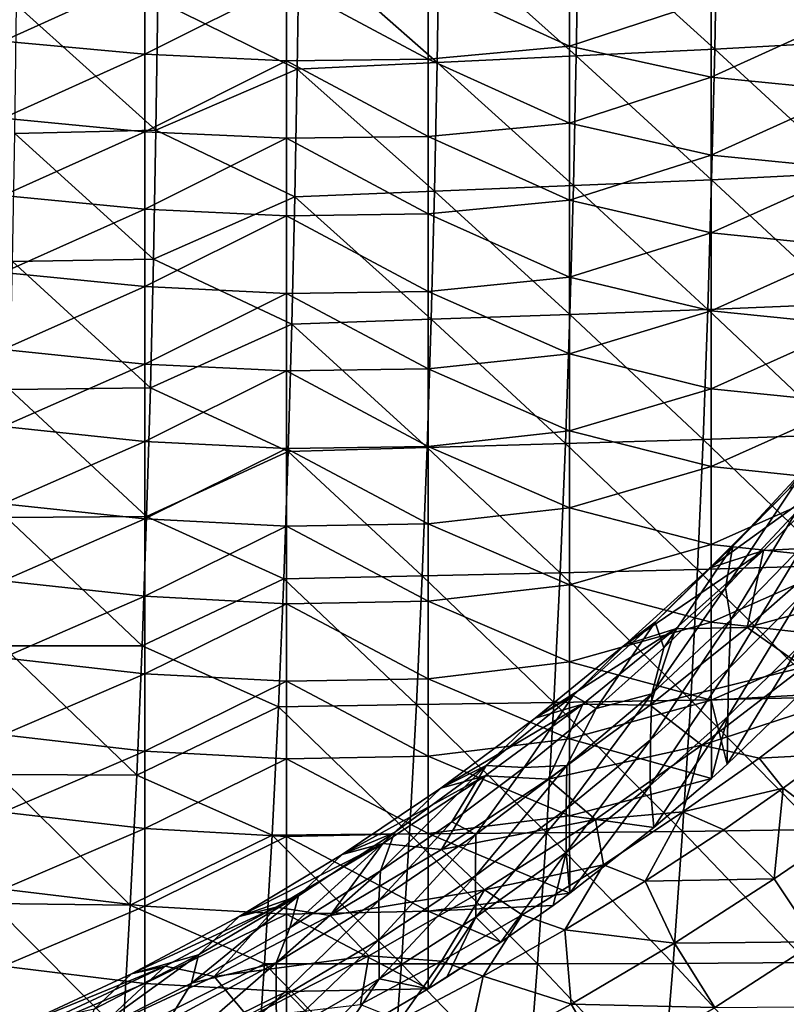
# Model space of a CAD drawing. Units: millimetres. Extents: x -158 to 158, y -540 to 0.
# Drawn here: x 46 to 73, y -221 to -187 of the extents above; entities that cross this region are included whole.
import ezdxf

# ---------------------------------------------------------------- set-up
doc = ezdxf.new("R2010")
doc.units = ezdxf.units.MM
doc.header["$LTSCALE"] = 81.481481
for name, color, linetype in [('284', 7, 'CONTINUOUS'), ('492', 7, 'CONTINUOUS'), ('494', 7, 'CONTINUOUS'), ('497', 7, 'CONTINUOUS'), ('509', 7, 'CONTINUOUS'), ('517', 7, 'CONTINUOUS'), ('518', 7, 'CONTINUOUS')]:
    doc.layers.add(name, color=color, linetype=linetype)

msp = doc.modelspace()

# ---------------------------------------------------------------- linework, layer by layer
at = {"layer": '284', "linetype": 'CONTINUOUS'}
for points in [[(75.476, -182.59, 66.555), (75.384, -187.278, 68.192), (70.597, -182.908, 65.528), (75.476, -182.59, 66.555)], [(70.597, -182.908, 65.528), (70.512, -187.556, 67.15), (65.695, -183.18, 64.542), (70.597, -182.908, 65.528)], [(70.597, -182.908, 65.528), (75.384, -187.278, 68.192), (70.512, -187.556, 67.15), (70.597, -182.908, 65.528)], [(60.769, -183.451, 63.615), (60.697, -188.027, 65.21), (55.82, -183.724, 62.751), (60.769, -183.451, 63.615)], [(60.769, -183.451, 63.615), (65.616, -187.791, 66.15), (60.697, -188.027, 65.21), (60.769, -183.451, 63.615)], [(65.695, -183.18, 64.542), (65.616, -187.791, 66.15), (60.769, -183.451, 63.615), (65.695, -183.18, 64.542)], [(65.695, -183.18, 64.542), (70.512, -187.556, 67.15), (65.616, -187.791, 66.15), (65.695, -183.18, 64.542)], [(55.82, -183.724, 62.751), (55.754, -188.264, 64.332), (50.826, -185.836, 62.584), (55.82, -183.724, 62.751)], [(55.82, -183.724, 62.751), (60.697, -188.027, 65.21), (55.754, -188.264, 64.332), (55.82, -183.724, 62.751)], [(50.826, -185.836, 62.584), (50.757, -190.415, 64.208), (45.834, -185.98, 61.808), (50.826, -185.836, 62.584)], [(50.826, -185.836, 62.584), (55.754, -188.264, 64.332), (50.757, -190.415, 64.208), (50.826, -185.836, 62.584)], [(45.834, -185.98, 61.808), (50.757, -190.415, 64.208), (45.773, -190.53, 63.42), (45.834, -185.98, 61.808)], [(75.384, -187.278, 68.192), (75.267, -191.927, 69.892), (70.512, -187.556, 67.15), (75.384, -187.278, 68.192)], [(70.512, -187.556, 67.15), (70.403, -192.169, 68.836), (65.616, -187.791, 66.15), (70.512, -187.556, 67.15)], [(70.512, -187.556, 67.15), (75.267, -191.927, 69.892), (70.403, -192.169, 68.836), (70.512, -187.556, 67.15)], [(60.697, -188.027, 65.21), (60.604, -192.574, 66.867), (55.754, -188.264, 64.332), (60.697, -188.027, 65.21)], [(60.697, -188.027, 65.21), (65.515, -192.371, 67.821), (60.604, -192.574, 66.867), (60.697, -188.027, 65.21)], [(65.616, -187.791, 66.15), (65.515, -192.371, 67.821), (60.697, -188.027, 65.21), (65.616, -187.791, 66.15)], [(65.616, -187.791, 66.15), (70.403, -192.169, 68.836), (65.515, -192.371, 67.821), (65.616, -187.791, 66.15)], [(55.754, -188.264, 64.332), (55.669, -192.779, 65.977), (50.757, -190.415, 64.208), (55.754, -188.264, 64.332)], [(55.754, -188.264, 64.332), (60.604, -192.574, 66.867), (55.669, -192.779, 65.977), (55.754, -188.264, 64.332)], [(50.757, -190.415, 64.208), (50.671, -194.975, 65.898), (45.773, -190.53, 63.42), (50.757, -190.415, 64.208)], [(50.757, -190.415, 64.208), (55.669, -192.779, 65.977), (50.671, -194.975, 65.898), (50.757, -190.415, 64.208)], [(45.773, -190.53, 63.42), (50.671, -194.975, 65.898), (45.695, -195.064, 65.096), (45.773, -190.53, 63.42)], [(70.403, -192.169, 68.836), (70.267, -196.763, 70.591), (65.515, -192.371, 67.821), (70.403, -192.169, 68.836)], [(70.403, -192.169, 68.836), (75.121, -196.554, 71.663), (70.267, -196.763, 70.591), (70.403, -192.169, 68.836)], [(75.267, -191.927, 69.892), (75.121, -196.554, 71.663), (70.403, -192.169, 68.836), (75.267, -191.927, 69.892)], [(65.515, -192.371, 67.821), (65.39, -196.934, 69.561), (60.604, -192.574, 66.867), (65.515, -192.371, 67.821)], [(65.515, -192.371, 67.821), (70.267, -196.763, 70.591), (65.39, -196.934, 69.561), (65.515, -192.371, 67.821)], [(55.669, -192.779, 65.977), (55.563, -197.281, 67.687), (50.671, -194.975, 65.898), (55.669, -192.779, 65.977)], [(55.669, -192.779, 65.977), (60.488, -197.106, 68.592), (55.563, -197.281, 67.687), (55.669, -192.779, 65.977)], [(60.604, -192.574, 66.867), (60.488, -197.106, 68.592), (55.669, -192.779, 65.977), (60.604, -192.574, 66.867)], [(60.604, -192.574, 66.867), (65.39, -196.934, 69.561), (60.488, -197.106, 68.592), (60.604, -192.574, 66.867)], [(50.671, -194.975, 65.898), (50.563, -199.528, 67.658), (45.695, -195.064, 65.096), (50.671, -194.975, 65.898)], [(50.671, -194.975, 65.898), (55.563, -197.281, 67.687), (50.563, -199.528, 67.658), (50.671, -194.975, 65.898)], [(45.695, -195.064, 65.096), (50.563, -199.528, 67.658), (45.599, -199.59, 66.842), (45.695, -195.064, 65.096)], [(75.121, -196.554, 71.663), (74.944, -201.179, 73.512), (70.267, -196.763, 70.591), (75.121, -196.554, 71.663)], [(65.39, -196.934, 69.561), (65.237, -201.495, 71.376), (60.488, -197.106, 68.592), (65.39, -196.934, 69.561)], [(65.39, -196.934, 69.561), (70.102, -201.355, 72.423), (65.237, -201.495, 71.376), (65.39, -196.934, 69.561)], [(70.267, -196.763, 70.591), (70.102, -201.355, 72.423), (65.39, -196.934, 69.561), (70.267, -196.763, 70.591)], [(70.267, -196.763, 70.591), (74.944, -201.179, 73.512), (70.102, -201.355, 72.423), (70.267, -196.763, 70.591)], [(55.563, -197.281, 67.687), (55.434, -201.782, 69.469), (50.563, -199.528, 67.658), (55.563, -197.281, 67.687)], [(55.563, -197.281, 67.687), (60.348, -201.637, 70.39), (55.434, -201.782, 69.469), (55.563, -197.281, 67.687)], [(60.488, -197.106, 68.592), (60.348, -201.637, 70.39), (55.563, -197.281, 67.687), (60.488, -197.106, 68.592)], [(60.488, -197.106, 68.592), (65.237, -201.495, 71.376), (60.348, -201.637, 70.39), (60.488, -197.106, 68.592)], [(45.599, -199.59, 66.842), (50.433, -204.084, 69.493), (45.482, -204.118, 68.66), (45.599, -199.59, 66.842)], [(50.563, -199.528, 67.658), (50.433, -204.084, 69.493), (45.599, -199.59, 66.842), (50.563, -199.528, 67.658)], [(50.563, -199.528, 67.658), (55.434, -201.782, 69.469), (50.433, -204.084, 69.493), (50.563, -199.528, 67.658)], [(74.944, -201.179, 73.512), (74.73, -205.813, 75.444), (70.102, -201.355, 72.423), (74.944, -201.179, 73.512)], [(65.237, -201.495, 71.376), (65.052, -206.066, 73.271), (60.348, -201.637, 70.39), (65.237, -201.495, 71.376)], [(65.237, -201.495, 71.376), (69.903, -205.957, 74.336), (65.052, -206.066, 73.271), (65.237, -201.495, 71.376)], [(70.102, -201.355, 72.423), (69.903, -205.957, 74.336), (65.237, -201.495, 71.376), (70.102, -201.355, 72.423)], [(70.102, -201.355, 72.423), (74.73, -205.813, 75.444), (69.903, -205.957, 74.336), (70.102, -201.355, 72.423)], [(55.434, -201.782, 69.469), (55.278, -206.289, 71.328), (50.433, -204.084, 69.493), (55.434, -201.782, 69.469)], [(55.434, -201.782, 69.469), (60.177, -206.176, 72.267), (55.278, -206.289, 71.328), (55.434, -201.782, 69.469)], [(60.348, -201.637, 70.39), (60.177, -206.176, 72.267), (55.434, -201.782, 69.469), (60.348, -201.637, 70.39)], [(60.348, -201.637, 70.39), (65.052, -206.066, 73.271), (60.177, -206.176, 72.267), (60.348, -201.637, 70.39)], [(45.482, -204.118, 68.66), (50.274, -208.647, 71.407), (45.339, -208.653, 70.556), (45.482, -204.118, 68.66)], [(50.433, -204.084, 69.493), (50.274, -208.647, 71.407), (45.482, -204.118, 68.66), (50.433, -204.084, 69.493)], [(50.433, -204.084, 69.493), (55.278, -206.289, 71.328), (50.274, -208.647, 71.407), (50.433, -204.084, 69.493)], [(65.052, -206.066, 73.271), (64.83, -210.651, 75.253), (60.177, -206.176, 72.267), (65.052, -206.066, 73.271)], [(65.052, -206.066, 73.271), (69.663, -210.576, 76.34), (64.83, -210.651, 75.253), (65.052, -206.066, 73.271)], [(69.903, -205.957, 74.336), (69.663, -210.576, 76.34), (65.052, -206.066, 73.271), (69.903, -205.957, 74.336)], [(69.903, -205.957, 74.336), (74.474, -210.466, 77.469), (69.663, -210.576, 76.34), (69.903, -205.957, 74.336)], [(74.73, -205.813, 75.444), (74.474, -210.466, 77.469), (69.903, -205.957, 74.336), (74.73, -205.813, 75.444)], [(55.278, -206.289, 71.328), (55.09, -210.809, 73.27), (50.274, -208.647, 71.407), (55.278, -206.289, 71.328)], [(55.278, -206.289, 71.328), (59.972, -210.729, 74.229), (55.09, -210.809, 73.27), (55.278, -206.289, 71.328)], [(60.177, -206.176, 72.267), (59.972, -210.729, 74.229), (55.278, -206.289, 71.328), (60.177, -206.176, 72.267)], [(60.177, -206.176, 72.267), (64.83, -210.651, 75.253), (59.972, -210.729, 74.229), (60.177, -206.176, 72.267)], [(45.339, -208.653, 70.556), (50.083, -213.225, 73.408), (45.168, -213.199, 72.535), (45.339, -208.653, 70.556)], [(50.274, -208.647, 71.407), (50.083, -213.225, 73.408), (45.339, -208.653, 70.556), (50.274, -208.647, 71.407)], [(50.274, -208.647, 71.407), (55.09, -210.809, 73.27), (50.083, -213.225, 73.408), (50.274, -208.647, 71.407)], [(64.83, -210.651, 75.253), (64.565, -215.26, 77.33), (59.972, -210.729, 74.229), (64.83, -210.651, 75.253)], [(64.83, -210.651, 75.253), (69.377, -215.22, 78.441), (64.565, -215.26, 77.33), (64.83, -210.651, 75.253)], [(69.663, -210.576, 76.34), (69.377, -215.22, 78.441), (64.83, -210.651, 75.253), (69.663, -210.576, 76.34)], [(69.663, -210.576, 76.34), (74.167, -215.145, 79.594), (69.377, -215.22, 78.441), (69.663, -210.576, 76.34)], [(74.474, -210.466, 77.469), (74.167, -215.145, 79.594), (69.663, -210.576, 76.34), (74.474, -210.466, 77.469)], [(55.09, -210.809, 73.27), (54.865, -215.348, 75.299), (50.083, -213.225, 73.408), (55.09, -210.809, 73.27)], [(55.09, -210.809, 73.27), (59.727, -215.303, 76.282), (54.865, -215.348, 75.299), (55.09, -210.809, 73.27)], [(59.972, -210.729, 74.229), (59.727, -215.303, 76.282), (55.09, -210.809, 73.27), (59.972, -210.729, 74.229)], [(59.972, -210.729, 74.229), (64.565, -215.26, 77.33), (59.727, -215.303, 76.282), (59.972, -210.729, 74.229)], [(45.168, -213.199, 72.535), (49.855, -217.82, 75.498), (44.963, -217.759, 74.599), (45.168, -213.199, 72.535)], [(50.083, -213.225, 73.408), (49.855, -217.82, 75.498), (45.168, -213.199, 72.535), (50.083, -213.225, 73.408)], [(50.083, -213.225, 73.408), (54.865, -215.348, 75.299), (49.855, -217.82, 75.498), (50.083, -213.225, 73.408)], [(74.167, -215.145, 79.594), (73.805, -219.856, 81.826), (69.377, -215.22, 78.441), (74.167, -215.145, 79.594)], [(54.865, -215.348, 75.299), (54.601, -219.903, 77.417), (49.855, -217.82, 75.498), (54.865, -215.348, 75.299)], [(54.865, -215.348, 75.299), (59.438, -219.897, 78.428), (54.601, -219.903, 77.417), (54.865, -215.348, 75.299)], [(59.727, -215.303, 76.282), (59.438, -219.897, 78.428), (54.865, -215.348, 75.299), (59.727, -215.303, 76.282)], [(59.727, -215.303, 76.282), (64.251, -219.893, 79.505), (59.438, -219.897, 78.428), (59.727, -215.303, 76.282)], [(64.565, -215.26, 77.33), (64.251, -219.893, 79.505), (59.727, -215.303, 76.282), (64.565, -215.26, 77.33)], [(64.565, -215.26, 77.33), (69.039, -219.891, 80.644), (64.251, -219.893, 79.505), (64.565, -215.26, 77.33)], [(69.377, -215.22, 78.441), (69.039, -219.891, 80.644), (64.565, -215.26, 77.33), (69.377, -215.22, 78.441)], [(69.377, -215.22, 78.441), (73.805, -219.856, 81.826), (69.039, -219.891, 80.644), (69.377, -215.22, 78.441)], [(44.963, -217.759, 74.599), (49.59, -222.42, 77.672), (44.726, -222.321, 76.745), (44.963, -217.759, 74.599)], [(49.855, -217.82, 75.498), (49.59, -222.42, 77.672), (44.963, -217.759, 74.599), (49.855, -217.82, 75.498)], [(49.855, -217.82, 75.498), (54.601, -219.903, 77.417), (49.59, -222.42, 77.672), (49.855, -217.82, 75.498)], [(54.601, -219.903, 77.417), (54.296, -224.457, 79.617), (49.59, -222.42, 77.672), (54.601, -219.903, 77.417)], [(54.601, -219.903, 77.417), (59.105, -224.493, 80.659), (54.296, -224.457, 79.617), (54.601, -219.903, 77.417)], [(59.438, -219.897, 78.428), (59.105, -224.493, 80.659), (54.601, -219.903, 77.417), (59.438, -219.897, 78.428)], [(59.438, -219.897, 78.428), (63.89, -224.531, 81.768), (59.105, -224.493, 80.659), (59.438, -219.897, 78.428)], [(64.251, -219.893, 79.505), (63.89, -224.531, 81.768), (59.438, -219.897, 78.428), (64.251, -219.893, 79.505)], [(64.251, -219.893, 79.505), (68.649, -224.571, 82.94), (63.89, -224.531, 81.768), (64.251, -219.893, 79.505)], [(69.039, -219.891, 80.644), (68.649, -224.571, 82.94), (64.251, -219.893, 79.505), (69.039, -219.891, 80.644)], [(69.039, -219.891, 80.644), (73.386, -224.579, 84.156), (68.649, -224.571, 82.94), (69.039, -219.891, 80.644)], [(73.805, -219.856, 81.826), (73.386, -224.579, 84.156), (69.039, -219.891, 80.644), (73.805, -219.856, 81.826)]]:
    msp.add_3dface(points, dxfattribs=at)
at = {"layer": '492', "linetype": 'CONTINUOUS'}
for points in [[(72.932, -213.683, 279.282), (74.995, -215.264, 280.158), (74.547, -212.494, 278.216), (72.932, -213.683, 279.282)], [(70.837, -215.162, 280.608), (72.614, -216.887, 281.629), (72.932, -213.683, 279.282), (70.837, -215.162, 280.608)], [(72.932, -213.683, 279.282), (72.614, -216.887, 281.629), (74.995, -215.264, 280.158), (72.932, -213.683, 279.282)], [(72.614, -216.887, 281.629), (74.102, -219.121, 281.604), (74.995, -215.264, 280.158), (72.614, -216.887, 281.629)]]:
    msp.add_3dface(points, dxfattribs=at)
at = {"layer": '494', "linetype": 'CONTINUOUS'}
for points in [[(72.079, -212.624, 278.149), (74.547, -212.494, 278.216), (74.704, -210.64, 276.372), (72.079, -212.624, 278.149)], [(69.39, -214.528, 279.856), (72.932, -213.683, 279.282), (72.079, -212.624, 278.149), (69.39, -214.528, 279.856)], [(72.932, -213.683, 279.282), (74.547, -212.494, 278.216), (72.079, -212.624, 278.149), (72.932, -213.683, 279.282)], [(70.837, -215.162, 280.608), (72.932, -213.683, 279.282), (69.39, -214.528, 279.856), (70.837, -215.162, 280.608)], [(69.39, -214.528, 279.856), (66.576, -216.392, 281.529), (68.05, -216.975, 282.232), (69.39, -214.528, 279.856)], [(70.837, -215.162, 280.608), (69.39, -214.528, 279.856), (68.05, -216.975, 282.232), (70.837, -215.162, 280.608)], [(66.576, -216.392, 281.529), (63.701, -218.168, 283.124), (65.216, -218.7, 283.777), (66.576, -216.392, 281.529)], [(68.05, -216.975, 282.232), (66.576, -216.392, 281.529), (65.216, -218.7, 283.777), (68.05, -216.975, 282.232)], [(63.701, -218.168, 283.124), (60.851, -219.806, 284.598), (62.331, -220.337, 285.245), (63.701, -218.168, 283.124)], [(65.216, -218.7, 283.777), (63.701, -218.168, 283.124), (62.331, -220.337, 285.245), (65.216, -218.7, 283.777)], [(60.851, -219.806, 284.598), (57.993, -221.331, 285.972), (59.385, -221.89, 286.638), (60.851, -219.806, 284.598)], [(62.331, -220.337, 285.245), (60.851, -219.806, 284.598), (59.385, -221.89, 286.638), (62.331, -220.337, 285.245)]]:
    msp.add_3dface(points, dxfattribs=at)
at = {"layer": '497', "linetype": 'CONTINUOUS'}
for points in [[(72.614, -216.887, 281.629), (70.837, -215.162, 280.608), (68.05, -216.975, 282.232), (72.614, -216.887, 281.629)], [(72.614, -216.887, 281.629), (68.05, -216.975, 282.232), (69.089, -219.162, 283.669), (72.614, -216.887, 281.629)], [(74.102, -219.121, 281.604), (72.614, -216.887, 281.629), (69.089, -219.162, 283.669), (74.102, -219.121, 281.604)], [(68.05, -216.975, 282.232), (65.216, -218.7, 283.777), (69.089, -219.162, 283.669), (68.05, -216.975, 282.232)], [(65.216, -218.7, 283.777), (62.331, -220.337, 285.245), (65.44, -221.329, 285.613), (65.216, -218.7, 283.777)], [(69.089, -219.162, 283.669), (65.216, -218.7, 283.777), (65.44, -221.329, 285.613), (69.089, -219.162, 283.669)], [(69.089, -219.162, 283.669), (65.44, -221.329, 285.613), (70.511, -221.438, 283.685), (69.089, -219.162, 283.669)], [(74.102, -219.121, 281.604), (69.089, -219.162, 283.669), (70.511, -221.438, 283.685), (74.102, -219.121, 281.604)], [(75, -221.41, 280.536), (74.102, -219.121, 281.604), (70.511, -221.438, 283.685), (75, -221.41, 280.536)], [(62.331, -220.337, 285.245), (59.385, -221.89, 286.638), (61.668, -223.375, 287.448), (62.331, -220.337, 285.245)], [(65.44, -221.329, 285.613), (62.331, -220.337, 285.245), (61.668, -223.375, 287.448), (65.44, -221.329, 285.613)], [(65.44, -221.329, 285.613), (61.668, -223.375, 287.448), (66.789, -223.649, 285.669), (65.44, -221.329, 285.613)], [(70.511, -221.438, 283.685), (65.44, -221.329, 285.613), (66.789, -223.649, 285.669), (70.511, -221.438, 283.685)]]:
    msp.add_3dface(points, dxfattribs=at)
at = {"layer": '509', "linetype": 'CONTINUOUS'}
for points in [[(72.239, -205.278, 266.582), (75.183, -202.395, 263.919), (70.323, -205.91, 263.355), (72.239, -205.278, 266.582)], [(70.323, -205.91, 263.355), (75.183, -202.395, 263.919), (73.152, -203.094, 260.68), (70.323, -205.91, 263.355)], [(71.153, -205.125, 257.941), (73.753, -202.328, 255.192), (70.888, -206.596, 254.495), (71.153, -205.125, 257.941)], [(70.888, -206.596, 254.495), (73.753, -202.328, 255.192), (73.383, -203.932, 251.636), (70.888, -206.596, 254.495)], [(71.153, -205.125, 257.941), (73.152, -203.094, 260.68), (73.753, -202.328, 255.192), (71.153, -205.125, 257.941)], [(72.239, -205.278, 266.582), (74.921, -205.135, 269.289), (75.183, -202.395, 263.919), (72.239, -205.278, 266.582)], [(70.323, -205.91, 263.355), (73.152, -203.094, 260.68), (71.153, -205.125, 257.941), (70.323, -205.91, 263.355)], [(69.128, -208.052, 269.147), (72.239, -205.278, 266.582), (67.332, -208.617, 265.932), (69.128, -208.052, 269.147)], [(67.332, -208.617, 265.932), (72.239, -205.278, 266.582), (70.323, -205.91, 263.355), (67.332, -208.617, 265.932)], [(68.408, -207.821, 260.597), (70.323, -205.91, 263.355), (71.153, -205.125, 257.941), (68.408, -207.821, 260.597)], [(68.408, -207.821, 260.597), (71.153, -205.125, 257.941), (68.717, -208.718, 256.813), (68.408, -207.821, 260.597)], [(68.717, -208.718, 256.813), (71.153, -205.125, 257.941), (70.888, -206.596, 254.495), (68.717, -208.718, 256.813)], [(69.128, -208.052, 269.147), (71.662, -208.003, 271.887), (72.239, -205.278, 266.582), (69.128, -208.052, 269.147)], [(71.662, -208.003, 271.887), (77.067, -206.527, 272.254), (74.921, -205.135, 269.289), (71.662, -208.003, 271.887)], [(71.662, -208.003, 271.887), (74.921, -205.135, 269.289), (72.239, -205.278, 266.582), (71.662, -208.003, 271.887)], [(67.332, -208.617, 265.932), (70.323, -205.91, 263.355), (68.408, -207.821, 260.597), (67.332, -208.617, 265.932)], [(73.649, -209.408, 274.838), (77.067, -206.527, 272.254), (71.662, -208.003, 271.887), (73.649, -209.408, 274.838)], [(65.505, -210.41, 263.155), (67.332, -208.617, 265.932), (68.408, -207.821, 260.597), (65.505, -210.41, 263.155)], [(65.505, -210.41, 263.155), (68.408, -207.821, 260.597), (66.318, -210.869, 259.204), (65.505, -210.41, 263.155)], [(66.318, -210.869, 259.204), (68.408, -207.821, 260.597), (68.717, -208.718, 256.813), (66.318, -210.869, 259.204)], [(65.846, -210.71, 271.609), (69.128, -208.052, 269.147), (64.17, -211.21, 268.409), (65.846, -210.71, 271.609)], [(64.17, -211.21, 268.409), (69.128, -208.052, 269.147), (67.332, -208.617, 265.932), (64.17, -211.21, 268.409)], [(65.846, -210.71, 271.609), (68.227, -210.75, 274.379), (69.128, -208.052, 269.147), (65.846, -210.71, 271.609)], [(68.227, -210.75, 274.379), (73.649, -209.408, 274.838), (71.662, -208.003, 271.887), (68.227, -210.75, 274.379)], [(68.227, -210.75, 274.379), (71.662, -208.003, 271.887), (69.128, -208.052, 269.147), (68.227, -210.75, 274.379)], [(64.17, -211.21, 268.409), (67.332, -208.617, 265.932), (65.505, -210.41, 263.155), (64.17, -211.21, 268.409)], [(70.056, -212.167, 277.313), (73.649, -209.408, 274.838), (68.227, -210.75, 274.379), (70.056, -212.167, 277.313)], [(70.056, -212.167, 277.313), (74.704, -210.64, 276.372), (73.649, -209.408, 274.838), (70.056, -212.167, 277.313)], [(62.433, -212.89, 265.617), (64.17, -211.21, 268.409), (65.505, -210.41, 263.155), (62.433, -212.89, 265.617)], [(62.433, -212.89, 265.617), (65.505, -210.41, 263.155), (63.774, -212.954, 261.55), (62.433, -212.89, 265.617)], [(63.774, -212.954, 261.55), (65.505, -210.41, 263.155), (66.318, -210.869, 259.204), (63.774, -212.954, 261.55)], [(72.079, -212.624, 278.149), (74.704, -210.64, 276.372), (70.056, -212.167, 277.313), (72.079, -212.624, 278.149)], [(62.393, -213.246, 273.968), (65.846, -210.71, 271.609), (60.836, -213.685, 270.785), (62.393, -213.246, 273.968)], [(60.836, -213.685, 270.785), (65.846, -210.71, 271.609), (64.17, -211.21, 268.409), (60.836, -213.685, 270.785)], [(62.393, -213.246, 273.968), (64.621, -213.37, 276.761), (65.846, -210.71, 271.609), (62.393, -213.246, 273.968)], [(64.621, -213.37, 276.761), (68.227, -210.75, 274.379), (65.846, -210.71, 271.609), (64.621, -213.37, 276.761)], [(64.621, -213.37, 276.761), (70.056, -212.167, 277.313), (68.227, -210.75, 274.379), (64.621, -213.37, 276.761)], [(60.836, -213.685, 270.785), (64.17, -211.21, 268.409), (62.433, -212.89, 265.617), (60.836, -213.685, 270.785)], [(66.298, -214.794, 279.674), (70.056, -212.167, 277.313), (64.621, -213.37, 276.761), (66.298, -214.794, 279.674)], [(66.298, -214.794, 279.674), (69.39, -214.528, 279.856), (70.056, -212.167, 277.313), (66.298, -214.794, 279.674)], [(69.39, -214.528, 279.856), (72.079, -212.624, 278.149), (70.056, -212.167, 277.313), (69.39, -214.528, 279.856)], [(59.193, -215.256, 267.982), (62.433, -212.89, 265.617), (58.7, -216.609, 265.72), (59.193, -215.256, 267.982)], [(58.7, -216.609, 265.72), (62.433, -212.89, 265.617), (61.215, -214.875, 263.727), (58.7, -216.609, 265.72)], [(59.193, -215.256, 267.982), (60.836, -213.685, 270.785), (62.433, -212.89, 265.617), (59.193, -215.256, 267.982)], [(61.215, -214.875, 263.727), (62.433, -212.89, 265.617), (63.774, -212.954, 261.55), (61.215, -214.875, 263.727)], [(58.78, -215.648, 276.215), (62.393, -213.246, 273.968), (57.342, -216.028, 273.052), (58.78, -215.648, 276.215)], [(57.342, -216.028, 273.052), (62.393, -213.246, 273.968), (60.836, -213.685, 270.785), (57.342, -216.028, 273.052)], [(58.78, -215.648, 276.215), (60.85, -215.853, 279.028), (62.393, -213.246, 273.968), (58.78, -215.648, 276.215)], [(60.85, -215.853, 279.028), (64.621, -213.37, 276.761), (62.393, -213.246, 273.968), (60.85, -215.853, 279.028)], [(60.85, -215.853, 279.028), (66.298, -214.794, 279.674), (64.621, -213.37, 276.761), (60.85, -215.853, 279.028)], [(57.342, -216.028, 273.052), (60.836, -213.685, 270.785), (59.193, -215.256, 267.982), (57.342, -216.028, 273.052)], [(62.376, -217.283, 281.917), (66.298, -214.794, 279.674), (60.85, -215.853, 279.028), (62.376, -217.283, 281.917)], [(62.376, -217.283, 281.917), (66.576, -216.392, 281.529), (66.298, -214.794, 279.674), (62.376, -217.283, 281.917)], [(66.576, -216.392, 281.529), (69.39, -214.528, 279.856), (66.298, -214.794, 279.674), (66.576, -216.392, 281.529)], [(55.798, -217.492, 270.238), (59.193, -215.256, 267.982), (55.491, -218.626, 268.067), (55.798, -217.492, 270.238)], [(55.491, -218.626, 268.067), (59.193, -215.256, 267.982), (58.7, -216.609, 265.72), (55.491, -218.626, 268.067)], [(55.798, -217.492, 270.238), (57.342, -216.028, 273.052), (59.193, -215.256, 267.982), (55.798, -217.492, 270.238)], [(55.012, -217.899, 278.336), (58.78, -215.648, 276.215), (53.697, -218.221, 275.192), (55.012, -217.899, 278.336)], [(53.697, -218.221, 275.192), (58.78, -215.648, 276.215), (57.342, -216.028, 273.052), (53.697, -218.221, 275.192)], [(55.012, -217.899, 278.336), (56.917, -218.185, 281.167), (58.78, -215.648, 276.215), (55.012, -217.899, 278.336)], [(56.917, -218.185, 281.167), (60.85, -215.853, 279.028), (58.78, -215.648, 276.215), (56.917, -218.185, 281.167)], [(56.917, -218.185, 281.167), (62.376, -217.283, 281.917), (60.85, -215.853, 279.028), (56.917, -218.185, 281.167)], [(53.697, -218.221, 275.192), (57.342, -216.028, 273.052), (55.798, -217.492, 270.238), (53.697, -218.221, 275.192)], [(63.701, -218.168, 283.124), (66.576, -216.392, 281.529), (62.376, -217.283, 281.917), (63.701, -218.168, 283.124)], [(52.26, -219.578, 272.366), (55.798, -217.492, 270.238), (52.023, -220.584, 270.353), (52.26, -219.578, 272.366)], [(52.023, -220.584, 270.353), (55.798, -217.492, 270.238), (55.491, -218.626, 268.067), (52.023, -220.584, 270.353)], [(52.26, -219.578, 272.366), (53.697, -218.221, 275.192), (55.798, -217.492, 270.238), (52.26, -219.578, 272.366)], [(58.288, -219.621, 284.03), (62.376, -217.283, 281.917), (56.917, -218.185, 281.167), (58.288, -219.621, 284.03)], [(58.288, -219.621, 284.03), (60.851, -219.806, 284.598), (62.376, -217.283, 281.917), (58.288, -219.621, 284.03)], [(60.851, -219.806, 284.598), (63.701, -218.168, 283.124), (62.376, -217.283, 281.917), (60.851, -219.806, 284.598)], [(51.089, -219.982, 280.313), (55.012, -217.899, 278.336), (49.903, -220.247, 277.189), (51.089, -219.982, 280.313)], [(49.903, -220.247, 277.189), (55.012, -217.899, 278.336), (53.697, -218.221, 275.192), (49.903, -220.247, 277.189)], [(51.089, -219.982, 280.313), (52.821, -220.347, 283.161), (55.012, -217.899, 278.336), (51.089, -219.982, 280.313)], [(52.821, -220.347, 283.161), (56.917, -218.185, 281.167), (55.012, -217.899, 278.336), (52.821, -220.347, 283.161)], [(49.903, -220.247, 277.189), (53.697, -218.221, 275.192), (52.26, -219.578, 272.366), (49.903, -220.247, 277.189)], [(52.821, -220.347, 283.161), (58.288, -219.621, 284.03), (56.917, -218.185, 281.167), (52.821, -220.347, 283.161)], [(48.578, -221.5, 274.352), (52.26, -219.578, 272.366), (48.303, -222.444, 272.541), (48.578, -221.5, 274.352)], [(48.303, -222.444, 272.541), (52.26, -219.578, 272.366), (52.023, -220.584, 270.353), (48.303, -222.444, 272.541)], [(48.578, -221.5, 274.352), (49.903, -220.247, 277.189), (52.26, -219.578, 272.366), (48.578, -221.5, 274.352)], [(54.031, -221.791, 285.997), (58.288, -219.621, 284.03), (52.821, -220.347, 283.161), (54.031, -221.791, 285.997)], [(54.031, -221.791, 285.997), (57.993, -221.331, 285.972), (58.288, -219.621, 284.03), (54.031, -221.791, 285.997)], [(57.993, -221.331, 285.972), (60.851, -219.806, 284.598), (58.288, -219.621, 284.03), (57.993, -221.331, 285.972)], [(47.008, -221.887, 282.135), (51.089, -219.982, 280.313), (45.954, -222.096, 279.033), (47.008, -221.887, 282.135)], [(45.954, -222.096, 279.033), (51.089, -219.982, 280.313), (49.903, -220.247, 277.189), (45.954, -222.096, 279.033)], [(47.008, -221.887, 282.135), (48.562, -222.326, 284.995), (51.089, -219.982, 280.313), (47.008, -221.887, 282.135)], [(48.562, -222.326, 284.995), (52.821, -220.347, 283.161), (51.089, -219.982, 280.313), (48.562, -222.326, 284.995)], [(45.954, -222.096, 279.033), (49.903, -220.247, 277.189), (48.578, -221.5, 274.352), (45.954, -222.096, 279.033)], [(48.562, -222.326, 284.995), (54.031, -221.791, 285.997), (52.821, -220.347, 283.161), (48.562, -222.326, 284.995)]]:
    msp.add_3dface(points, dxfattribs=at)
at = {"layer": '517', "linetype": 'CONTINUOUS'}
for points in [[(45.364, -187.271, 204.48), (50.369, -184.993, 201.078), (45.364, -184.545, 200.408), (45.364, -187.271, 204.48)], [(65.384, -187.447, 204.743), (65.384, -184.725, 200.678), (60.379, -185.164, 201.333), (65.384, -187.447, 204.743)], [(65.384, -187.447, 204.743), (70.389, -185.79, 202.268), (65.384, -184.725, 200.678), (65.384, -187.447, 204.743)], [(50.369, -187.732, 205.169), (50.369, -184.993, 201.078), (45.364, -187.271, 204.48), (50.369, -187.732, 205.169)], [(50.369, -187.732, 205.169), (55.374, -185.216, 201.411), (50.369, -184.993, 201.078), (50.369, -187.732, 205.169)], [(55.374, -187.96, 205.509), (55.374, -185.216, 201.411), (50.369, -187.732, 205.169), (55.374, -187.96, 205.509)], [(60.379, -187.903, 205.425), (60.379, -185.164, 201.333), (55.374, -185.216, 201.411), (60.379, -187.903, 205.425)], [(55.374, -187.96, 205.509), (60.379, -187.903, 205.425), (55.374, -185.216, 201.411), (55.374, -187.96, 205.509)], [(60.379, -187.903, 205.425), (65.384, -187.447, 204.743), (60.379, -185.164, 201.333), (60.379, -187.903, 205.425)], [(70.389, -188.544, 206.382), (70.389, -185.79, 202.268), (65.384, -187.447, 204.743), (70.389, -188.544, 206.382)], [(70.389, -188.544, 206.382), (75.394, -186.272, 202.989), (70.389, -185.79, 202.268), (70.389, -188.544, 206.382)], [(75.394, -189.033, 207.113), (75.394, -186.272, 202.989), (70.389, -188.544, 206.382), (75.394, -189.033, 207.113)], [(45.364, -189.997, 208.552), (50.369, -187.732, 205.169), (45.364, -187.271, 204.48), (45.364, -189.997, 208.552)], [(65.384, -190.168, 208.808), (65.384, -187.447, 204.743), (60.379, -187.903, 205.425), (65.384, -190.168, 208.808)], [(65.384, -190.168, 208.808), (70.389, -188.544, 206.382), (65.384, -187.447, 204.743), (65.384, -190.168, 208.808)], [(50.369, -190.47, 209.259), (50.369, -187.732, 205.169), (45.364, -189.997, 208.552), (50.369, -190.47, 209.259)], [(50.369, -190.47, 209.259), (55.374, -187.96, 205.509), (50.369, -187.732, 205.169), (50.369, -190.47, 209.259)], [(55.374, -190.703, 209.607), (55.374, -187.96, 205.509), (50.369, -190.47, 209.259), (55.374, -190.703, 209.607)], [(60.379, -190.642, 209.516), (60.379, -187.903, 205.425), (55.374, -187.96, 205.509), (60.379, -190.642, 209.516)], [(55.374, -190.703, 209.607), (60.379, -190.642, 209.516), (55.374, -187.96, 205.509), (55.374, -190.703, 209.607)], [(60.379, -190.642, 209.516), (65.384, -190.168, 208.808), (60.379, -187.903, 205.425), (60.379, -190.642, 209.516)], [(70.389, -191.298, 210.495), (70.389, -188.544, 206.382), (65.384, -190.168, 208.808), (70.389, -191.298, 210.495)], [(70.389, -191.298, 210.495), (75.394, -189.033, 207.113), (70.389, -188.544, 206.382), (70.389, -191.298, 210.495)], [(75.394, -191.794, 211.236), (75.394, -189.033, 207.113), (70.389, -191.298, 210.495), (75.394, -191.794, 211.236)], [(45.364, -192.723, 212.624), (50.369, -190.47, 209.259), (45.364, -189.997, 208.552), (45.364, -192.723, 212.624)], [(65.384, -192.89, 212.873), (65.384, -190.168, 208.808), (60.379, -190.642, 209.516), (65.384, -192.89, 212.873)], [(65.384, -192.89, 212.873), (70.389, -191.298, 210.495), (65.384, -190.168, 208.808), (65.384, -192.89, 212.873)], [(50.369, -193.209, 213.35), (50.369, -190.47, 209.259), (45.364, -192.723, 212.624), (50.369, -193.209, 213.35)], [(50.369, -193.209, 213.35), (55.374, -190.703, 209.607), (50.369, -190.47, 209.259), (50.369, -193.209, 213.35)], [(55.374, -193.447, 213.705), (55.374, -190.703, 209.607), (50.369, -193.209, 213.35), (55.374, -193.447, 213.705)], [(60.379, -193.381, 213.607), (60.379, -190.642, 209.516), (55.374, -190.703, 209.607), (60.379, -193.381, 213.607)], [(55.374, -193.447, 213.705), (60.379, -193.381, 213.607), (55.374, -190.703, 209.607), (55.374, -193.447, 213.705)], [(60.379, -193.381, 213.607), (65.384, -192.89, 212.873), (60.379, -190.642, 209.516), (60.379, -193.381, 213.607)], [(70.389, -194.051, 214.609), (70.389, -191.298, 210.495), (65.384, -192.89, 212.873), (70.389, -194.051, 214.609)], [(70.389, -194.051, 214.609), (75.394, -191.794, 211.236), (70.389, -191.298, 210.495), (70.389, -194.051, 214.609)], [(75.394, -194.554, 215.36), (75.394, -191.794, 211.236), (70.389, -194.051, 214.609), (75.394, -194.554, 215.36)], [(45.364, -195.449, 216.696), (50.369, -193.209, 213.35), (45.364, -192.723, 212.624), (45.364, -195.449, 216.696)], [(65.384, -195.611, 216.938), (65.384, -192.89, 212.873), (60.379, -193.381, 213.607), (65.384, -195.611, 216.938)], [(65.384, -195.611, 216.938), (70.389, -194.051, 214.609), (65.384, -192.89, 212.873), (65.384, -195.611, 216.938)], [(50.369, -195.947, 217.441), (50.369, -193.209, 213.35), (45.364, -195.449, 216.696), (50.369, -195.947, 217.441)], [(50.369, -195.947, 217.441), (55.374, -193.447, 213.705), (50.369, -193.209, 213.35), (50.369, -195.947, 217.441)], [(55.374, -196.19, 217.803), (55.374, -193.447, 213.705), (50.369, -195.947, 217.441), (55.374, -196.19, 217.803)], [(60.379, -196.12, 217.698), (60.379, -193.381, 213.607), (55.374, -193.447, 213.705), (60.379, -196.12, 217.698)], [(55.374, -196.19, 217.803), (60.379, -196.12, 217.698), (55.374, -193.447, 213.705), (55.374, -196.19, 217.803)], [(60.379, -196.12, 217.698), (65.384, -195.611, 216.938), (60.379, -193.381, 213.607), (60.379, -196.12, 217.698)], [(70.389, -196.805, 218.722), (70.389, -194.051, 214.609), (65.384, -195.611, 216.938), (70.389, -196.805, 218.722)], [(70.389, -196.805, 218.722), (75.394, -194.554, 215.36), (70.389, -194.051, 214.609), (70.389, -196.805, 218.722)], [(75.394, -197.315, 219.484), (75.394, -194.554, 215.36), (70.389, -196.805, 218.722), (75.394, -197.315, 219.484)], [(45.364, -198.175, 220.768), (50.369, -195.947, 217.441), (45.364, -195.449, 216.696), (45.364, -198.175, 220.768)], [(65.384, -198.332, 221.004), (65.384, -195.611, 216.938), (60.379, -196.12, 217.698), (65.384, -198.332, 221.004)], [(65.384, -198.332, 221.004), (70.389, -196.805, 218.722), (65.384, -195.611, 216.938), (65.384, -198.332, 221.004)], [(50.369, -198.686, 221.532), (50.369, -195.947, 217.441), (45.364, -198.175, 220.768), (50.369, -198.686, 221.532)], [(50.369, -198.686, 221.532), (55.374, -196.19, 217.803), (50.369, -195.947, 217.441), (50.369, -198.686, 221.532)], [(55.374, -198.933, 221.901), (55.374, -196.19, 217.803), (50.369, -198.686, 221.532), (55.374, -198.933, 221.901)], [(60.379, -198.859, 221.79), (60.379, -196.12, 217.698), (55.374, -196.19, 217.803), (60.379, -198.859, 221.79)], [(55.374, -198.933, 221.901), (60.379, -198.859, 221.79), (55.374, -196.19, 217.803), (55.374, -198.933, 221.901)], [(60.379, -198.859, 221.79), (65.384, -198.332, 221.004), (60.379, -196.12, 217.698), (60.379, -198.859, 221.79)], [(70.389, -199.559, 222.836), (70.389, -196.805, 218.722), (65.384, -198.332, 221.004), (70.389, -199.559, 222.836)], [(70.389, -199.559, 222.836), (75.394, -197.315, 219.484), (70.389, -196.805, 218.722), (70.389, -199.559, 222.836)], [(75.394, -200.076, 223.608), (75.394, -197.315, 219.484), (70.389, -199.559, 222.836), (75.394, -200.076, 223.608)], [(45.364, -200.901, 224.84), (50.369, -198.686, 221.532), (45.364, -198.175, 220.768), (45.364, -200.901, 224.84)], [(65.384, -201.054, 225.069), (65.384, -198.332, 221.004), (60.379, -198.859, 221.79), (65.384, -201.054, 225.069)], [(65.384, -201.054, 225.069), (70.389, -199.559, 222.836), (65.384, -198.332, 221.004), (65.384, -201.054, 225.069)], [(50.369, -201.425, 225.623), (50.369, -198.686, 221.532), (45.364, -200.901, 224.84), (50.369, -201.425, 225.623)], [(50.369, -201.425, 225.623), (55.374, -198.933, 221.901), (50.369, -198.686, 221.532), (50.369, -201.425, 225.623)], [(55.374, -201.677, 225.999), (55.374, -198.933, 221.901), (50.369, -201.425, 225.623), (55.374, -201.677, 225.999)], [(60.379, -201.598, 225.881), (60.379, -198.859, 221.79), (55.374, -198.933, 221.901), (60.379, -201.598, 225.881)], [(55.374, -201.677, 225.999), (60.379, -201.598, 225.881), (55.374, -198.933, 221.901), (55.374, -201.677, 225.999)], [(60.379, -201.598, 225.881), (65.384, -201.054, 225.069), (60.379, -198.859, 221.79), (60.379, -201.598, 225.881)], [(70.389, -202.313, 226.949), (70.389, -199.559, 222.836), (65.384, -201.054, 225.069), (70.389, -202.313, 226.949)], [(70.389, -202.313, 226.949), (75.394, -200.076, 223.608), (70.389, -199.559, 222.836), (70.389, -202.313, 226.949)], [(75.394, -202.837, 227.732), (75.394, -200.076, 223.608), (70.389, -202.313, 226.949), (75.394, -202.837, 227.732)], [(45.364, -203.627, 228.912), (50.369, -201.425, 225.623), (45.364, -200.901, 224.84), (45.364, -203.627, 228.912)], [(65.384, -203.775, 229.134), (65.384, -201.054, 225.069), (60.379, -201.598, 225.881), (65.384, -203.775, 229.134)], [(65.384, -203.775, 229.134), (70.389, -202.313, 226.949), (65.384, -201.054, 225.069), (65.384, -203.775, 229.134)], [(50.369, -204.163, 229.713), (50.369, -201.425, 225.623), (45.364, -203.627, 228.912), (50.369, -204.163, 229.713)], [(50.369, -204.163, 229.713), (55.374, -201.677, 225.999), (50.369, -201.425, 225.623), (50.369, -204.163, 229.713)], [(60.379, -204.336, 229.972), (60.379, -201.598, 225.881), (55.374, -201.677, 225.999), (60.379, -204.336, 229.972)], [(60.379, -204.336, 229.972), (65.384, -203.775, 229.134), (60.379, -201.598, 225.881), (60.379, -204.336, 229.972)], [(55.374, -204.42, 230.097), (55.374, -201.677, 225.999), (50.369, -204.163, 229.713), (55.374, -204.42, 230.097)], [(55.374, -204.42, 230.097), (60.379, -204.336, 229.972), (55.374, -201.677, 225.999), (55.374, -204.42, 230.097)], [(70.389, -205.066, 231.063), (70.389, -202.313, 226.949), (65.384, -203.775, 229.134), (70.389, -205.066, 231.063)], [(70.389, -205.066, 231.063), (75.394, -202.837, 227.732), (70.389, -202.313, 226.949), (70.389, -205.066, 231.063)], [(75.394, -205.597, 231.856), (75.394, -202.837, 227.732), (70.389, -205.066, 231.063), (75.394, -205.597, 231.856)], [(45.364, -206.353, 232.984), (50.369, -204.163, 229.713), (45.364, -203.627, 228.912), (45.364, -206.353, 232.984)], [(65.384, -206.496, 233.199), (65.384, -203.775, 229.134), (60.379, -204.336, 229.972), (65.384, -206.496, 233.199)], [(65.384, -206.496, 233.199), (70.389, -205.066, 231.063), (65.384, -203.775, 229.134), (65.384, -206.496, 233.199)], [(50.369, -206.902, 233.804), (50.369, -204.163, 229.713), (45.364, -206.353, 232.984), (50.369, -206.902, 233.804)], [(50.369, -206.902, 233.804), (55.374, -204.42, 230.097), (50.369, -204.163, 229.713), (50.369, -206.902, 233.804)], [(60.379, -207.075, 234.064), (60.379, -204.336, 229.972), (55.374, -204.42, 230.097), (60.379, -207.075, 234.064)], [(60.379, -207.075, 234.064), (65.384, -206.496, 233.199), (60.379, -204.336, 229.972), (60.379, -207.075, 234.064)], [(55.374, -207.164, 234.196), (55.374, -204.42, 230.097), (50.369, -206.902, 233.804), (55.374, -207.164, 234.196)], [(55.374, -207.164, 234.196), (60.379, -207.075, 234.064), (55.374, -204.42, 230.097), (55.374, -207.164, 234.196)], [(70.389, -207.82, 235.176), (70.389, -205.066, 231.063), (65.384, -206.496, 233.199), (70.389, -207.82, 235.176)], [(70.389, -207.82, 235.176), (75.394, -205.597, 231.856), (70.389, -205.066, 231.063), (70.389, -207.82, 235.176)], [(75.398, -208.379, 236.011), (75.394, -205.597, 231.856), (70.389, -207.82, 235.176), (75.398, -208.379, 236.011)], [(45.364, -209.079, 237.056), (50.369, -206.902, 233.804), (45.364, -206.353, 232.984), (45.364, -209.079, 237.056)], [(65.384, -209.218, 237.264), (65.384, -206.496, 233.199), (60.379, -207.075, 234.064), (65.384, -209.218, 237.264)], [(65.384, -209.218, 237.264), (70.389, -207.82, 235.176), (65.384, -206.496, 233.199), (65.384, -209.218, 237.264)], [(50.369, -209.64, 237.895), (50.369, -206.902, 233.804), (45.364, -209.079, 237.056), (50.369, -209.64, 237.895)], [(50.369, -209.64, 237.895), (55.374, -207.164, 234.196), (50.369, -206.902, 233.804), (50.369, -209.64, 237.895)], [(55.374, -209.907, 238.294), (55.374, -207.164, 234.196), (50.369, -209.64, 237.895), (55.374, -209.907, 238.294)], [(60.379, -209.814, 238.155), (60.379, -207.075, 234.064), (55.374, -207.164, 234.196), (60.379, -209.814, 238.155)], [(55.374, -209.907, 238.294), (60.379, -209.814, 238.155), (55.374, -207.164, 234.196), (55.374, -209.907, 238.294)], [(60.379, -209.814, 238.155), (65.384, -209.218, 237.264), (60.379, -207.075, 234.064), (60.379, -209.814, 238.155)], [(70.389, -210.574, 239.29), (70.389, -207.82, 235.176), (65.384, -209.218, 237.264), (70.389, -210.574, 239.29)], [(70.389, -210.574, 239.29), (75.398, -208.379, 236.011), (70.389, -207.82, 235.176), (70.389, -210.574, 239.29)], [(73.481, -210.402, 239.033), (75.398, -208.379, 236.011), (70.389, -210.574, 239.29), (73.481, -210.402, 239.033)], [(45.364, -211.805, 241.128), (50.369, -209.64, 237.895), (45.364, -209.079, 237.056), (45.364, -211.805, 241.128)], [(65.384, -211.939, 241.329), (65.384, -209.218, 237.264), (60.379, -209.814, 238.155), (65.384, -211.939, 241.329)], [(65.384, -211.939, 241.329), (70.389, -210.574, 239.29), (65.384, -209.218, 237.264), (65.384, -211.939, 241.329)], [(50.369, -212.379, 241.986), (50.369, -209.64, 237.895), (45.364, -211.805, 241.128), (50.369, -212.379, 241.986)], [(50.369, -212.379, 241.986), (55.374, -209.907, 238.294), (50.369, -209.64, 237.895), (50.369, -212.379, 241.986)], [(55.374, -212.65, 242.392), (55.374, -209.907, 238.294), (50.369, -212.379, 241.986), (55.374, -212.65, 242.392)], [(60.379, -212.553, 242.246), (60.379, -209.814, 238.155), (55.374, -209.907, 238.294), (60.379, -212.553, 242.246)], [(55.374, -212.65, 242.392), (60.379, -212.553, 242.246), (55.374, -209.907, 238.294), (55.374, -212.65, 242.392)], [(60.379, -212.553, 242.246), (65.384, -211.939, 241.329), (60.379, -209.814, 238.155), (60.379, -212.553, 242.246)], [(70.395, -213.341, 243.423), (70.389, -210.574, 239.29), (65.384, -211.939, 241.329), (70.395, -213.341, 243.423)], [(70.952, -212.84, 242.674), (73.481, -210.402, 239.033), (70.389, -210.574, 239.29), (70.952, -212.84, 242.674)], [(70.395, -213.341, 243.423), (70.952, -212.84, 242.674), (70.389, -210.574, 239.29), (70.395, -213.341, 243.423)], [(45.364, -214.531, 245.2), (50.369, -212.379, 241.986), (45.364, -211.805, 241.128), (45.364, -214.531, 245.2)], [(65.384, -214.66, 245.394), (65.384, -211.939, 241.329), (60.379, -212.553, 242.246), (65.384, -214.66, 245.394)], [(65.384, -214.66, 245.394), (70.395, -213.341, 243.423), (65.384, -211.939, 241.329), (65.384, -214.66, 245.394)], [(50.369, -215.117, 246.077), (50.369, -212.379, 241.986), (45.364, -214.531, 245.2), (50.369, -215.117, 246.077)], [(50.369, -215.117, 246.077), (55.374, -212.65, 242.392), (50.369, -212.379, 241.986), (50.369, -215.117, 246.077)], [(55.374, -215.394, 246.49), (55.374, -212.65, 242.392), (50.369, -215.117, 246.077), (55.374, -215.394, 246.49)], [(60.379, -215.292, 246.338), (60.379, -212.553, 242.246), (55.374, -212.65, 242.392), (60.379, -215.292, 246.338)], [(55.374, -215.394, 246.49), (60.379, -215.292, 246.338), (55.374, -212.65, 242.392), (55.374, -215.394, 246.49)], [(60.379, -215.292, 246.338), (65.384, -214.66, 245.394), (60.379, -212.553, 242.246), (60.379, -215.292, 246.338)], [(68.364, -215.082, 246.024), (70.395, -213.341, 243.423), (65.384, -214.66, 245.394), (68.364, -215.082, 246.024)], [(45.364, -217.257, 249.273), (50.369, -215.117, 246.077), (45.364, -214.531, 245.2), (45.364, -217.257, 249.273)], [(65.394, -217.399, 249.486), (65.384, -214.66, 245.394), (60.379, -215.292, 246.338), (65.394, -217.399, 249.486)], [(65.394, -217.399, 249.486), (68.364, -215.082, 246.024), (65.384, -214.66, 245.394), (65.394, -217.399, 249.486)], [(50.369, -217.856, 250.167), (50.369, -215.117, 246.077), (45.364, -217.257, 249.273), (50.369, -217.856, 250.167)], [(50.369, -217.856, 250.167), (55.374, -215.394, 246.49), (50.369, -215.117, 246.077), (50.369, -217.856, 250.167)], [(55.374, -218.137, 250.588), (55.374, -215.394, 246.49), (50.369, -217.856, 250.167), (55.374, -218.137, 250.588)], [(60.379, -218.031, 250.429), (60.379, -215.292, 246.338), (55.374, -215.394, 246.49), (60.379, -218.031, 250.429)], [(55.374, -218.137, 250.588), (60.379, -218.031, 250.429), (55.374, -215.394, 246.49), (55.374, -218.137, 250.588)], [(60.379, -218.031, 250.429), (65.394, -217.399, 249.486), (60.379, -215.292, 246.338), (60.379, -218.031, 250.429)], [(45.364, -219.983, 253.345), (50.369, -217.856, 250.167), (45.364, -217.257, 249.273), (45.364, -219.983, 253.345)], [(64.796, -217.835, 250.137), (65.394, -217.399, 249.486), (60.379, -218.031, 250.429), (64.796, -217.835, 250.137)], [(50.369, -220.594, 254.258), (50.369, -217.856, 250.167), (45.364, -219.983, 253.345), (50.369, -220.594, 254.258)], [(50.369, -220.594, 254.258), (55.374, -218.137, 250.588), (50.369, -217.856, 250.167), (50.369, -220.594, 254.258)], [(62.947, -219.129, 252.069), (64.796, -217.835, 250.137), (60.379, -218.031, 250.429), (62.947, -219.129, 252.069)], [(55.374, -220.881, 254.686), (55.374, -218.137, 250.588), (50.369, -220.594, 254.258), (55.374, -220.881, 254.686)], [(60.388, -220.785, 254.543), (60.379, -218.031, 250.429), (55.374, -218.137, 250.588), (60.388, -220.785, 254.543)], [(55.374, -220.881, 254.686), (60.388, -220.785, 254.543), (55.374, -218.137, 250.588), (55.374, -220.881, 254.686)], [(60.388, -220.785, 254.543), (62.947, -219.129, 252.069), (60.379, -218.031, 250.429), (60.388, -220.785, 254.543)], [(61.045, -220.373, 253.928), (62.947, -219.129, 252.069), (60.388, -220.785, 254.543), (61.045, -220.373, 253.928)], [(45.364, -222.709, 257.417), (50.369, -220.594, 254.258), (45.364, -219.983, 253.345), (45.364, -222.709, 257.417)], [(50.369, -223.333, 258.349), (50.369, -220.594, 254.258), (45.364, -222.709, 257.417), (50.369, -223.333, 258.349)], [(50.369, -223.333, 258.349), (55.374, -220.881, 254.686), (50.369, -220.594, 254.258), (50.369, -223.333, 258.349)], [(55.383, -223.652, 258.826), (55.374, -220.881, 254.686), (50.369, -223.333, 258.349), (55.383, -223.652, 258.826)], [(57.128, -222.705, 257.411), (60.388, -220.785, 254.543), (55.374, -220.881, 254.686), (57.128, -222.705, 257.411)], [(55.383, -223.652, 258.826), (57.128, -222.705, 257.411), (55.374, -220.881, 254.686), (55.383, -223.652, 258.826)]]:
    msp.add_3dface(points, dxfattribs=at)
at = {"layer": '518', "linetype": 'CONTINUOUS'}
for points in [[(70.888, -206.596, 254.495), (73.383, -203.932, 251.636), (71.082, -207.737, 251.778), (70.888, -206.596, 254.495)], [(71.082, -207.737, 251.778), (73.383, -203.932, 251.636), (73.689, -205.047, 248.508), (71.082, -207.737, 251.778)], [(71.082, -207.737, 251.778), (73.689, -205.047, 248.508), (71.017, -209.45, 248.784), (71.082, -207.737, 251.778)], [(71.017, -209.45, 248.784), (73.689, -205.047, 248.508), (73.593, -206.853, 245.405), (71.017, -209.45, 248.784)], [(68.717, -208.718, 256.813), (70.888, -206.596, 254.495), (68.286, -210.355, 254.964), (68.717, -208.718, 256.813)], [(68.286, -210.355, 254.964), (70.888, -206.596, 254.495), (71.082, -207.737, 251.778), (68.286, -210.355, 254.964)], [(71.017, -209.45, 248.784), (73.593, -206.853, 245.405), (70.973, -211.151, 245.749), (71.017, -209.45, 248.784)], [(70.973, -211.151, 245.749), (73.593, -206.853, 245.405), (73.517, -208.646, 242.258), (70.973, -211.151, 245.749)], [(68.286, -210.355, 254.964), (71.082, -207.737, 251.778), (68.245, -211.979, 252.076), (68.286, -210.355, 254.964)], [(68.245, -211.979, 252.076), (71.082, -207.737, 251.778), (71.017, -209.45, 248.784), (68.245, -211.979, 252.076)], [(66.318, -210.869, 259.204), (68.717, -208.718, 256.813), (68.286, -210.355, 254.964), (66.318, -210.869, 259.204)], [(73.481, -210.402, 239.033), (70.952, -212.84, 242.674), (73.517, -208.646, 242.258), (73.481, -210.402, 239.033)], [(70.952, -212.84, 242.674), (70.973, -211.151, 245.749), (73.517, -208.646, 242.258), (70.952, -212.84, 242.674)], [(68.245, -211.979, 252.076), (71.017, -209.45, 248.784), (68.226, -213.592, 249.152), (68.245, -211.979, 252.076)], [(68.226, -213.592, 249.152), (71.017, -209.45, 248.784), (70.973, -211.151, 245.749), (68.226, -213.592, 249.152)], [(65.286, -212.889, 258.052), (68.286, -210.355, 254.964), (65.263, -214.43, 255.27), (65.286, -212.889, 258.052)], [(65.263, -214.43, 255.27), (68.286, -210.355, 254.964), (68.245, -211.979, 252.076), (65.263, -214.43, 255.27)], [(65.286, -212.889, 258.052), (66.318, -210.869, 259.204), (68.286, -210.355, 254.964), (65.286, -212.889, 258.052)], [(63.774, -212.954, 261.55), (66.318, -210.869, 259.204), (65.286, -212.889, 258.052), (63.774, -212.954, 261.55)], [(68.364, -215.082, 246.024), (68.226, -213.592, 249.152), (70.973, -211.151, 245.749), (68.364, -215.082, 246.024)], [(70.395, -213.341, 243.423), (68.364, -215.082, 246.024), (70.973, -211.151, 245.749), (70.395, -213.341, 243.423)], [(70.952, -212.84, 242.674), (70.395, -213.341, 243.423), (70.973, -211.151, 245.749), (70.952, -212.84, 242.674)], [(65.263, -214.43, 255.27), (68.245, -211.979, 252.076), (65.262, -215.96, 252.455), (65.263, -214.43, 255.27)], [(65.262, -215.96, 252.455), (68.245, -211.979, 252.076), (68.226, -213.592, 249.152), (65.262, -215.96, 252.455)], [(61.215, -214.875, 263.727), (63.774, -212.954, 261.55), (62.068, -215.329, 261.031), (61.215, -214.875, 263.727)], [(62.068, -215.329, 261.031), (65.286, -212.889, 258.052), (62.057, -216.792, 258.353), (62.068, -215.329, 261.031)], [(62.057, -216.792, 258.353), (65.286, -212.889, 258.052), (65.263, -214.43, 255.27), (62.057, -216.792, 258.353)], [(62.068, -215.329, 261.031), (63.774, -212.954, 261.55), (65.286, -212.889, 258.052), (62.068, -215.329, 261.031)], [(65.394, -217.399, 249.486), (65.262, -215.96, 252.455), (68.226, -213.592, 249.152), (65.394, -217.399, 249.486)], [(68.364, -215.082, 246.024), (65.394, -217.399, 249.486), (68.226, -213.592, 249.152), (68.364, -215.082, 246.024)], [(62.057, -216.792, 258.353), (65.263, -214.43, 255.27), (62.07, -218.245, 255.644), (62.057, -216.792, 258.353)], [(62.07, -218.245, 255.644), (65.263, -214.43, 255.27), (65.262, -215.96, 252.455), (62.07, -218.245, 255.644)], [(58.7, -216.609, 265.72), (61.215, -214.875, 263.727), (58.639, -217.661, 263.884), (58.7, -216.609, 265.72)], [(58.639, -217.661, 263.884), (61.215, -214.875, 263.727), (62.068, -215.329, 261.031), (58.639, -217.661, 263.884)], [(58.639, -217.661, 263.884), (62.068, -215.329, 261.031), (58.635, -219.051, 261.306), (58.639, -217.661, 263.884)], [(58.635, -219.051, 261.306), (62.068, -215.329, 261.031), (62.057, -216.792, 258.353), (58.635, -219.051, 261.306)], [(62.947, -219.129, 252.069), (62.07, -218.245, 255.644), (65.262, -215.96, 252.455), (62.947, -219.129, 252.069)], [(64.796, -217.835, 250.137), (62.947, -219.129, 252.069), (65.262, -215.96, 252.455), (64.796, -217.835, 250.137)], [(65.394, -217.399, 249.486), (64.796, -217.835, 250.137), (65.262, -215.96, 252.455), (65.394, -217.399, 249.486)], [(55.491, -218.626, 268.067), (58.7, -216.609, 265.72), (55.014, -219.868, 266.592), (55.491, -218.626, 268.067)], [(55.014, -219.868, 266.592), (58.7, -216.609, 265.72), (58.639, -217.661, 263.884), (55.014, -219.868, 266.592)], [(58.635, -219.051, 261.306), (62.057, -216.792, 258.353), (58.654, -220.433, 258.7), (58.635, -219.051, 261.306)], [(58.654, -220.433, 258.7), (62.057, -216.792, 258.353), (62.07, -218.245, 255.644), (58.654, -220.433, 258.7)], [(55.014, -219.868, 266.592), (58.639, -217.661, 263.884), (55.011, -221.191, 264.107), (55.014, -219.868, 266.592)], [(55.011, -221.191, 264.107), (58.639, -217.661, 263.884), (58.635, -219.051, 261.306), (55.011, -221.191, 264.107)], [(60.388, -220.785, 254.543), (58.654, -220.433, 258.7), (62.07, -218.245, 255.644), (60.388, -220.785, 254.543)], [(61.045, -220.373, 253.928), (60.388, -220.785, 254.543), (62.07, -218.245, 255.644), (61.045, -220.373, 253.928)], [(62.947, -219.129, 252.069), (61.045, -220.373, 253.928), (62.07, -218.245, 255.644), (62.947, -219.129, 252.069)], [(52.023, -220.584, 270.353), (55.491, -218.626, 268.067), (55.014, -219.868, 266.592), (52.023, -220.584, 270.353)], [(55.011, -221.191, 264.107), (58.635, -219.051, 261.306), (55.032, -222.507, 261.599), (55.011, -221.191, 264.107)], [(55.032, -222.507, 261.599), (58.635, -219.051, 261.306), (58.654, -220.433, 258.7), (55.032, -222.507, 261.599)], [(51.197, -221.929, 269.128), (55.014, -219.868, 266.592), (51.196, -223.191, 266.73), (51.197, -221.929, 269.128)], [(51.196, -223.191, 266.73), (55.014, -219.868, 266.592), (55.011, -221.191, 264.107), (51.196, -223.191, 266.73)], [(51.197, -221.929, 269.128), (52.023, -220.584, 270.353), (55.014, -219.868, 266.592), (51.197, -221.929, 269.128)], [(48.303, -222.444, 272.541), (52.023, -220.584, 270.353), (51.197, -221.929, 269.128), (48.303, -222.444, 272.541)], [(55.383, -223.652, 258.826), (55.032, -222.507, 261.599), (58.654, -220.433, 258.7), (55.383, -223.652, 258.826)], [(57.128, -222.705, 257.411), (55.383, -223.652, 258.826), (58.654, -220.433, 258.7), (57.128, -222.705, 257.411)], [(60.388, -220.785, 254.543), (57.128, -222.705, 257.411), (58.654, -220.433, 258.7), (60.388, -220.785, 254.543)], [(51.196, -223.191, 266.73), (55.011, -221.191, 264.107), (51.217, -224.446, 264.312), (51.196, -223.191, 266.73)], [(51.217, -224.446, 264.312), (55.011, -221.191, 264.107), (55.032, -222.507, 261.599), (51.217, -224.446, 264.312)]]:
    msp.add_3dface(points, dxfattribs=at)

doc.saveas('drawing.dxf')
